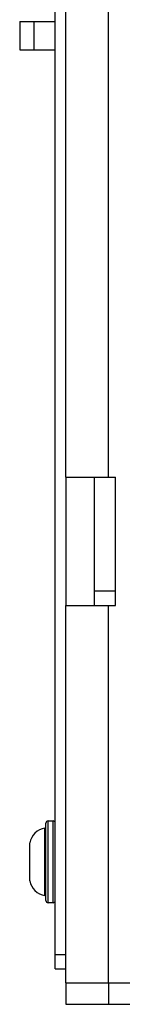
# Model space of a CAD drawing. Units: millimetres. Extents: x 0 to 420, y 0 to 297.
# Drawn here: x 24 to 25, y 165 to 179 of the extents above; entities that cross this region are included whole.
import ezdxf

# ---------------------------------------------------------------- set-up
doc = ezdxf.new("R2010")
doc.units = ezdxf.units.MM
doc.header["$LTSCALE"] = 23.1
doc.layers.get('0').update_dxf_attribs({"linetype": 'CONTINUOUS'})
doc.layers.add('BEZUGSACHSEN', color=7, linetype='CONTINUOUS')
doc.layers.add('RUNDUNGEN', color=7, linetype='CONTINUOUS')

msp = doc.modelspace()

# ---------------------------------------------------------------- linework, layer by layer
at = {"color": 7, "linetype": 'CONTINUOUS'}
for p, q in [((24.19, 165.214), (24.19, 229.214)), ((23.69, 178.514), (23.69, 178.114)), ((23.69, 178.514), (24.19, 178.514)), ((23.833, 166.446), (23.833, 166.982)), ((24.19, 165.214), (24.34, 165.214)), ((24.34, 165.014), (71.04, 165.014)), ((24.34, 165.014), (24.34, 164.714))]:
    msp.add_line(p, q, dxfattribs=at)
at = {"color": 9, "linetype": 'CONTINUOUS'}
for p, q in [((23.89, 178.514), (23.89, 178.114)), ((25.04, 170.514), (24.74, 170.514)), ((24.19, 165.414), (24.34, 165.414)), ((24.94, 165.014), (24.94, 164.714))]:
    msp.add_line(p, q, dxfattribs=at)
at = {"color": 3, "linetype": 'CONTINUOUS'}
for p, q in [((23.69, 178.114), (24.19, 178.114)), ((24.34, 172.114), (24.34, 170.314)), ((24.34, 164.714), (71.04, 164.714))]:
    msp.add_line(p, q, dxfattribs=at)
at = {"layer": 'BEZUGSACHSEN', "color": 7, "linetype": 'CONTINUOUS'}
for p, q in [((24.34, 172.114), (24.34, 181.03)), ((24.34, 172.114), (25.04, 172.114)), ((25.04, 170.314), (25.04, 172.114)), ((24.34, 165.014), (24.34, 170.314)), ((24.34, 170.314), (25.04, 170.314))]:
    msp.add_line(p, q, dxfattribs=at)
at = {"layer": 'BEZUGSACHSEN', "color": 9, "linetype": 'CONTINUOUS'}
for p, q in [((24.94, 172.114), (24.94, 181.03)), ((24.94, 165.014), (24.94, 170.314))]:
    msp.add_line(p, q, dxfattribs=at)
at = {"layer": 'BEZUGSACHSEN', "color": 3, "linetype": 'CONTINUOUS'}
msp.add_line((24.74, 172.114), (24.74, 170.314), dxfattribs=at)
at = {"layer": 'RUNDUNGEN', "color": 7, "linetype": 'CONTINUOUS'}
for p, q in [((24.09, 167.289), (24.16, 167.289)), ((24.06, 166.169), (24.06, 167.259)), ((24.16, 166.139), (24.09, 166.139))]:
    msp.add_line(p, q, dxfattribs=at)
at = {"layer": 'RUNDUNGEN', "color": 9, "linetype": 'CONTINUOUS'}
for p, q in [((24.09, 166.139), (24.09, 167.289)), ((24.16, 166.139), (24.16, 167.289)), ((24.043, 166.241), (24.043, 167.187))]:
    msp.add_line(p, q, dxfattribs=at)
at = {"layer": 'RUNDUNGEN', "color": 7, "linetype": 'CONTINUOUS'}
for centre, radius, start, end in [((24.09, 167.259), 0.03, 90, 180), ((24.16, 167.259), 0.03, 0, 90), ((24.081, 166.939), 0.251, 98.6781, 170.1459), ((24.04, 167.206), 0.02, 278.6781, 360), ((24.081, 166.489), 0.251, 189.8541, 261.3219), ((24.04, 166.221), 0.02, 0, 81.3219), ((24.09, 166.169), 0.03, 180, 270), ((24.16, 166.169), 0.03, 270, 360)]:
    msp.add_arc(centre, radius, start, end, dxfattribs=at)

doc.saveas('drawing.dxf')
